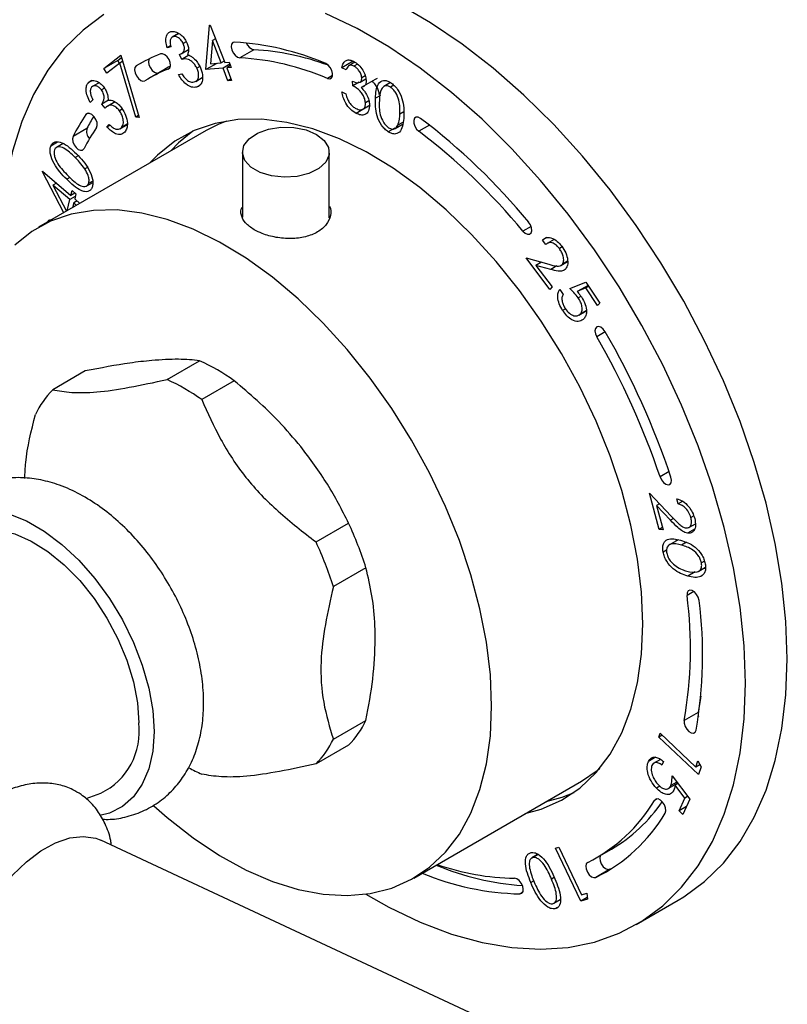
# Model space of a CAD drawing. Units: millimetres. Extents: x 4 to 995, y 5 to 1245.
# Drawn here: x 778 to 836, y 876 to 950 of the extents above; entities that cross this region are included whole.
import ezdxf

# ---------------------------------------------------------------- set-up
doc = ezdxf.new("R2010")
doc.units = ezdxf.units.MM

msp = doc.modelspace()

# ---------------------------------------------------------------- linework, layer by layer
at = {"color": 7, "linetype": 'Continuous', "lineweight": 25}
for p, q in [((791.674, 946.595), (791.955, 949.973)), ((791.955, 949.973), (792.011, 949.979)), ((792.011, 949.979), (793.114, 947.125)), ((789.607, 949.342), (789.117, 949.059)), ((789.619, 949.335), (789.199, 949.093)), ((790.192, 948.703), (789.965, 948.572)), ((792.179, 948.808), (792.028, 947.031)), ((792.412, 948.942), (792.179, 948.808)), ((792.839, 947.101), (792.179, 948.808)), ((789.001, 948.399), (788.749, 948.253)), ((789.009, 948.321), (788.749, 948.253)), ((789.815, 947.797), (790.362, 948.113)), ((795.322, 948.106), (794.261, 947.493)), ((783.925, 946.671), (785.224, 947.702)), ((784.985, 947.283), (783.925, 946.671)), ((784.985, 947.283), (785.279, 947.516)), ((785.117, 947.08), (784.985, 947.283)), ((785.364, 947.227), (785.136, 947.095)), ((785.224, 947.702), (786.621, 942.969)), ((786.943, 947.192), (786.393, 946.874)), ((789.853, 947.375), (789.683, 947.744)), ((790.388, 947.684), (789.853, 947.375)), ((793.071, 947.235), (792.839, 947.101)), ((802.875, 947.235), (802.014, 946.738)), ((784.154, 946.316), (783.925, 946.671)), ((785.136, 947.095), (784.154, 946.316)), ((786.35, 942.994), (785.136, 947.095)), ((788.376, 946.523), (787.316, 945.911)), ((788.884, 946.674), (788.829, 946.642)), ((791.226, 946.823), (791.006, 946.696)), ((792.5, 947.072), (791.674, 946.595)), ((792.99, 946.709), (791.674, 946.595)), ((792.028, 947.031), (792.839, 947.101)), ((793.505, 947.006), (792.99, 946.709)), ((793.359, 945.756), (792.99, 946.709)), ((793.114, 947.125), (793.447, 947.154)), ((793.547, 946.896), (793.266, 946.733)), ((793.599, 946.761), (793.266, 946.733)), ((793.266, 946.733), (793.634, 945.781)), ((793.447, 947.154), (793.599, 946.761)), ((802.337, 946.572), (802.014, 946.738)), ((802.994, 947.156), (802.541, 946.894)), ((803.182, 947.018), (802.913, 946.862)), ((783.019, 945.758), (782.748, 945.602)), ((789.594, 946.221), (789.843, 946.287)), ((790.913, 945.702), (791.409, 945.988)), ((793.592, 945.891), (793.359, 945.756)), ((793.634, 945.781), (793.359, 945.756)), ((801.303, 946.153), (800.914, 945.928)), ((802.832, 945.367), (802.816, 945.711)), ((803.387, 945.637), (803.831, 945.893)), ((804.542, 945.842), (803.481, 945.23)), ((803.786, 946.114), (803.522, 945.962)), ((804.689, 945.919), (804.542, 945.842)), ((783.57, 945.605), (783.092, 945.329)), ((783.984, 945.187), (783.753, 945.053)), ((791.238, 945.416), (790.976, 945.265)), ((803.323, 945.65), (802.832, 945.367)), ((805.703, 945.613), (805.198, 945.322)), ((805.955, 945.412), (805.701, 945.265)), ((783.087, 944.298), (782.906, 944.092)), ((784.277, 944.271), (783.782, 943.986)), ((801.997, 944.913), (802.307, 944.754)), ((804.062, 944.223), (803.798, 944.071)), ((804.93, 944.636), (804.556, 944.42)), ((784.024, 943.659), (783.782, 943.986)), ((784.781, 944.141), (784.242, 943.83)), ((785.33, 943.595), (785.118, 943.473)), ((804.149, 943.891), (803.088, 943.279)), ((803.59, 943.587), (804.098, 943.88)), ((782.746, 943.282), (782.572, 943.181)), ((786.575, 943.124), (786.35, 942.994)), ((786.621, 942.969), (786.35, 942.994)), ((806.71, 943.392), (806.419, 943.224)), ((791.707, 941.98), (778.979, 934.632)), ((782.652, 942.137), (781.591, 941.524)), ((784.167, 942.239), (784.341, 942.437)), ((784.409, 942.379), (784.167, 942.239)), ((785.157, 942.114), (785.709, 942.433)), ((785.712, 942.463), (785.268, 942.207)), ((806.018, 942.155), (805.531, 941.874)), ((806.053, 942.129), (806.651, 942.475)), ((806.668, 942.621), (806.258, 942.385)), ((808.651, 942.383), (807.848, 941.92)), ((780.42, 941.09), (779.904, 940.792)), ((780.845, 940.987), (780.333, 940.692)), ((781.979, 940.067), (781.754, 939.937)), ((794.453, 940.333), (794.453, 935.402)), ((801.053, 935.345), (801.053, 940.333)), ((782.682, 939.182), (782.482, 939.067)), ((779.265, 938.832), (779.281, 938.896)), ((779.319, 938.863), (779.265, 938.832)), ((780.89, 935.735), (779.265, 938.832)), ((779.281, 938.896), (781.424, 937.046)), ((781.361, 938.423), (781.111, 938.279)), ((780.328, 937.992), (780.066, 937.841)), ((781.348, 936.734), (780.066, 937.841)), ((780.066, 937.841), (781.103, 935.859)), ((782.631, 937.769), (783.094, 938.036)), ((783.087, 938.125), (782.777, 937.946)), ((781.139, 935.879), (781.348, 936.734)), ((781.764, 936.975), (781.348, 936.734)), ((781.424, 937.046), (781.517, 937.423)), ((781.741, 937.229), (781.424, 937.046)), ((781.517, 937.423), (781.812, 937.168)), ((781.812, 937.168), (781.719, 936.792)), ((781.719, 936.792), (782.12, 936.446)), ((781.643, 936.48), (781.555, 936.119)), ((781.905, 936.631), (781.643, 936.48)), ((781.858, 936.295), (781.643, 936.48)), ((816.378, 934.703), (815.756, 934.343)), ((817.567, 933.854), (817.231, 933.661)), ((817.487, 933.325), (817.231, 933.661)), ((818.123, 933.713), (817.6, 933.411)), ((818.731, 933.143), (818.52, 933.021)), ((815.997, 932.306), (817.719, 931.83)), ((817.808, 929.924), (815.997, 932.306)), ((817.157, 931.986), (816.742, 931.746)), ((816.742, 931.746), (817.973, 930.127)), ((817.863, 931.435), (816.742, 931.746)), ((818.318, 931.698), (817.863, 931.435)), ((818.643, 931.739), (819.148, 932.03)), ((819.149, 932.061), (818.747, 931.83)), ((817.973, 930.127), (817.808, 929.924)), ((819.322, 929.979), (820.535, 930.477)), ((820.698, 930.23), (819.871, 929.753)), ((820.535, 930.03), (819.871, 929.753)), ((820.535, 930.477), (821.6, 928.868)), ((820.749, 930.153), (820.535, 930.03)), ((821.412, 928.707), (820.535, 930.03)), ((818.55, 929.916), (818.802, 929.535)), ((820.164, 929.395), (819.955, 929.275)), ((821.6, 928.868), (821.412, 928.707)), ((818.982, 928.452), (818.77, 928.329)), ((820.003, 927.962), (820.566, 928.287)), ((820.564, 928.297), (820.08, 928.017)), ((822.007, 926.699), (821.357, 926.324)), ((788.73, 923.081), (791.204, 924.51)), ((782.523, 923.733), (780.048, 922.304)), ((793.836, 922.99), (791.361, 921.561)), ((826.851, 916.095), (826.163, 915.698)), ((825.377, 914.459), (827.01, 912.724)), ((826.109, 911.716), (825.377, 914.459)), ((826.124, 913.666), (825.897, 913.535)), ((827.538, 913.657), (827.435, 914.044)), ((827.885, 913.857), (827.538, 913.657)), ((825.897, 913.535), (826.394, 911.671)), ((826.96, 912.406), (825.897, 913.535)), ((800.043, 910.761), (802.518, 912.19)), ((827.193, 912.541), (826.96, 912.406)), ((828.361, 911.862), (828.848, 912.143)), ((828.723, 912.733), (828.508, 912.608)), ((826.346, 911.853), (826.109, 911.716)), ((826.394, 911.671), (826.109, 911.716)), ((828.775, 911.741), (828.243, 911.433)), ((827.532, 910.93), (826.882, 910.555)), ((828.177, 910.735), (827.799, 910.517)), ((826.661, 910.15), (826.397, 909.997)), ((829.538, 909.311), (829.31, 909.179)), ((803.834, 908.798), (801.359, 907.37)), ((828.839, 908.504), (828.272, 908.176)), ((829.114, 908.546), (829.623, 908.84)), ((829.622, 908.734), (829.484, 908.76)), ((828.737, 907.001), (828.215, 906.7)), ((801.359, 895.793), (803.834, 897.222)), ((829.058, 897.823), (827.997, 897.21)), ((826.071, 895.962), (826.166, 896.253)), ((826.321, 896.106), (826.071, 895.962)), ((829.089, 893.113), (826.071, 895.962)), ((826.166, 896.253), (828.888, 893.684)), ((802.518, 895.35), (800.043, 893.921)), ((825.829, 894.422), (825.282, 894.107)), ((826.202, 894.267), (825.7, 893.977)), ((828.888, 893.684), (829.039, 894.144)), ((829.039, 894.144), (829.277, 893.689)), ((826.434, 894.102), (826.311, 893.826)), ((829.189, 893.857), (828.888, 893.684)), ((829.277, 893.689), (829.089, 893.113)), ((827.077, 893.018), (828.419, 891.239)), ((807.476, 885.267), (820.204, 892.615)), ((826.158, 892.243), (825.889, 892.087)), ((826.795, 892.057), (827.497, 892.462)), ((827.436, 892.543), (826.976, 892.278)), ((827.524, 892.426), (827.309, 892.301)), ((828.048, 891.327), (827.309, 892.301)), ((782.596, 891.292), (783.698, 891.696)), ((825.936, 891.269), (825.741, 891.157)), ((827.617, 890.37), (828.048, 891.327)), ((828.419, 891.239), (827.897, 890.075)), ((828.26, 891.45), (828.048, 891.327)), ((828.173, 890.69), (827.617, 890.37)), ((827.897, 890.075), (827.617, 890.37)), ((822.738, 869.927), (783.71, 888.133)), ((818.226, 887.537), (818.476, 887.614)), ((820.153, 883.515), (818.226, 887.537)), ((818.476, 887.614), (820.214, 883.985)), ((821.413, 886.847), (822.474, 887.459)), ((816.906, 887.067), (816.431, 886.792)), ((816.924, 887.053), (816.533, 886.827)), ((822.355, 885.926), (821.294, 885.314)), ((822.355, 885.926), (822.585, 886.041)), ((818.136, 885.298), (817.922, 885.175)), ((816.575, 885.04), (816.358, 884.914)), ((815.736, 884.182), (815.53, 884.063)), ((820.637, 883.794), (820.153, 883.515)), ((820.214, 883.985), (820.61, 884.107)), ((820.61, 884.107), (820.648, 883.667)), ((818.111, 883.35), (818.585, 883.624)), ((818.351, 883.029), (818.177, 882.928)), ((820.648, 883.667), (820.153, 883.515)), ((824.363, 881.737), (827.545, 883.574))]:
    msp.add_line(p, q, dxfattribs=at)
at = {"color": 7, "linetype": 'Continuous', "lineweight": 25, "flags": 128}
for points in [[(835.831, 901.888), (835.729, 904.716), (835.424, 907.642), (834.918, 910.644), (834.215, 913.701), (833.32, 916.79), (832.239, 919.89), (830.98, 922.977), (829.553, 926.031), (827.966, 929.027), (826.233, 931.946), (824.365, 934.766), (822.376, 937.467), (820.28, 940.029), (818.092, 942.434), (815.829, 944.664), (813.505, 946.704), (811.139, 948.539), (808.747, 950.155), (806.346, 951.541)], [(783.944, 950.767), (782.358, 949.601), (780.931, 948.197), (779.672, 946.562), (778.591, 944.711), (777.696, 942.655), (776.993, 940.41), (776.487, 937.992), (776.182, 935.418), (776.08, 932.707), (776.085, 932.081)], [(832.649, 900.051), (832.547, 902.879), (832.242, 905.805), (831.736, 908.808), (831.033, 911.864), (830.138, 914.953), (829.057, 918.053), (827.798, 921.14), (826.371, 924.194), (824.784, 927.19), (823.051, 930.109), (821.183, 932.929), (819.194, 935.63), (817.098, 938.192), (814.91, 940.597), (812.647, 942.828), (810.323, 944.867), (807.957, 946.702), (805.565, 948.318), (803.164, 949.704), (800.772, 950.85)], [(793.876, 948.679), (793.731, 948.641), (793.637, 948.519), (793.609, 948.33), (793.651, 948.105), (793.756, 947.876), (793.909, 947.68), (794.086, 947.545), (794.261, 947.493)], [(787.383, 947.419), (787.356, 947.369), (787.324, 947.184), (787.361, 946.96), (787.463, 946.73), (787.614, 946.531), (787.79, 946.392), (787.966, 946.334), (788.069, 946.346)], [(788.829, 946.642), (788.941, 946.739), (788.991, 946.909), (788.971, 947.126), (788.884, 947.358), (788.744, 947.568), (788.572, 947.725), (788.394, 947.805), (788.236, 947.795)], [(786.393, 946.874), (786.295, 946.757), (786.263, 946.571), (786.301, 946.347), (786.403, 946.118), (786.553, 945.919), (786.73, 945.78), (786.905, 945.722), (787.053, 945.754)], [(800.914, 945.928), (801.083, 945.9), (801.216, 945.961), (801.294, 946.103), (801.303, 946.305), (801.243, 946.535), (801.123, 946.758), (800.961, 946.94), (800.782, 947.055)], [(783.373, 942.197), (783.429, 942.361), (783.415, 942.576), (783.335, 942.807), (783.199, 943.021), (783.028, 943.184), (782.85, 943.272), (782.689, 943.271), (782.572, 943.181)], [(824.87, 904.541), (824.769, 906.957), (824.464, 909.468), (823.959, 912.047), (823.26, 914.668), (822.373, 917.307), (821.307, 919.937), (820.073, 922.531), (818.682, 925.065), (817.15, 927.512), (815.49, 929.848), (813.719, 932.05), (811.856, 934.097), (809.918, 935.967), (807.925, 937.643), (805.897, 939.108), (803.853, 940.346), (801.815, 941.347), (799.801, 942.099), (797.833, 942.596), (795.93, 942.832), (794.111, 942.805), (792.394, 942.516), (790.796, 941.966), (789.332, 941.163), (788.018, 940.113), (787.434, 939.513)], [(793.246, 942.694), (792.621, 942.444), (791.707, 941.98)], [(807.981, 942.893), (807.802, 942.986), (807.64, 942.99), (807.52, 942.906), (807.46, 942.746), (807.469, 942.533), (807.546, 942.302), (807.679, 942.086), (807.848, 941.92)], [(800.086, 941.681), (800.671, 941.224), (800.995, 940.688), (801.032, 940.12), (800.778, 939.572), (800.254, 939.091), (799.509, 938.72), (798.607, 938.493), (797.63, 938.43), (796.663, 938.535), (795.793, 938.801), (795.098, 939.202), (794.638, 939.704), (794.455, 940.262), (794.565, 940.827), (794.959, 941.347), (795.6, 941.777), (796.433, 942.08), (797.383, 942.227), (798.366, 942.205), (799.295, 942.018), (800.086, 941.681)], [(781.591, 941.524), (781.55, 941.347), (781.579, 941.126), (781.673, 940.895), (781.819, 940.69), (781.993, 940.542), (782.17, 940.473), (782.323, 940.493), (782.428, 940.601)], [(790.683, 941.916), (789.609, 941.032), (789.025, 940.432)], [(813.38, 898.316), (813.28, 900.691), (812.98, 903.158), (812.485, 905.692), (811.798, 908.269), (810.926, 910.862), (809.878, 913.447), (808.665, 915.996), (807.299, 918.486), (805.792, 920.89), (804.161, 923.186), (802.421, 925.351), (800.59, 927.362), (798.686, 929.2), (796.727, 930.847), (794.733, 932.287), (792.725, 933.504), (790.722, 934.487), (788.743, 935.226), (786.809, 935.714), (784.939, 935.946), (783.151, 935.92), (781.464, 935.636), (779.893, 935.096), (778.455, 934.306), (777.163, 933.275)], [(815.756, 934.343), (815.928, 934.184), (816.106, 934.101), (816.264, 934.107), (816.378, 934.201), (816.43, 934.369), (816.413, 934.585), (816.329, 934.817), (816.19, 935.028)], [(822.005, 926.703), (821.855, 926.904), (821.679, 927.045), (821.504, 927.106), (821.355, 927.076), (821.256, 926.961), (821.221, 926.777), (821.257, 926.554), (821.357, 926.324)], [(826.163, 915.698), (826.269, 915.47), (826.423, 915.274), (826.601, 915.141), (826.775, 915.091), (826.919, 915.132), (827.011, 915.256), (827.037, 915.446), (826.994, 915.672)], [(769.847, 908.48), (770.117, 909.623), (770.609, 910.788), (771.283, 911.746), (772.123, 912.478), (773.111, 912.966), (774.224, 913.2), (775.438, 913.174), (776.726, 912.889), (778.058, 912.352), (779.406, 911.574), (780.738, 910.573), (782.026, 909.371), (783.24, 907.995), (784.353, 906.476), (785.341, 904.847), (786.181, 903.146), (786.855, 901.409), (787.347, 899.677), (787.647, 897.987), (787.747, 896.377)], [(772.654, 910.825), (772.857, 910.983), (773.768, 911.468), (774.807, 911.696), (775.949, 911.663), (777.162, 911.368), (778.416, 910.82), (779.678, 910.033), (780.915, 909.027), (782.097, 907.828), (783.19, 906.467), (784.169, 904.979), (785.006, 903.404), (785.682, 901.781), (786.177, 900.154), (786.479, 898.563), (786.581, 897.05)], [(829.124, 906.331), (829.064, 906.561), (828.944, 906.784), (828.781, 906.966), (828.602, 907.079), (828.434, 907.107), (828.301, 907.044), (828.224, 906.901), (828.215, 906.7)], [(815.932, 890.149), (817.15, 890.484), (818.682, 891.162), (820.073, 892.089), (821.307, 893.259), (822.373, 894.658), (823.26, 896.272), (823.959, 898.087), (824.464, 900.084), (824.769, 902.242), (824.87, 904.541)], [(827.545, 883.574), (827.966, 883.828), (829.553, 884.993), (830.98, 886.398), (832.239, 888.032), (833.32, 889.884), (834.215, 891.939), (834.918, 894.184), (835.424, 896.603), (835.729, 899.176), (835.831, 901.888)], [(803.82, 884.037), (805.565, 883.054), (807.957, 881.908), (810.323, 881.01), (812.647, 880.368), (814.91, 879.984), (817.098, 879.863), (819.194, 880.006), (821.183, 880.41), (823.051, 881.073), (824.784, 881.991), (826.371, 883.156), (827.798, 884.561), (829.057, 886.195), (830.138, 888.047), (831.033, 890.102), (831.736, 892.348), (832.242, 894.766), (832.547, 897.34), (832.649, 900.051)], [(829.266, 899.063), (829.243, 898.905), (829.058, 897.823)], [(787.718, 890.745), (788.743, 889.85), (790.722, 888.305), (792.725, 886.975), (794.733, 885.874), (796.727, 885.012), (798.686, 884.397), (800.59, 884.037), (802.421, 883.934), (804.161, 884.089), (805.792, 884.502), (807.299, 885.167), (808.665, 886.079), (809.878, 887.228), (810.926, 888.603), (811.798, 890.19), (812.485, 891.973), (812.98, 893.935), (813.28, 896.057), (813.38, 898.316)], [(827.997, 897.21), (827.997, 897.004), (828.065, 896.773), (828.191, 896.553), (828.356, 896.377), (828.536, 896.273), (828.702, 896.256), (828.829, 896.329), (828.898, 896.48)], [(829.058, 897.823), (829.057, 897.616), (829.078, 897.519)], [(787.747, 896.377), (787.647, 894.883), (787.347, 893.539), (786.855, 892.375), (786.181, 891.417), (785.341, 890.685), (784.353, 890.197), (783.636, 890.014)], [(820.204, 892.615), (821.393, 893.427), (821.593, 893.59)], [(817.523, 891.067), (818.741, 891.403), (819.637, 891.76)], [(826.556, 890.195), (826.606, 890.365), (826.587, 890.582), (826.501, 890.813), (826.361, 891.024), (826.189, 891.181), (826.011, 891.262), (825.854, 891.253), (825.741, 891.157)], [(774.972, 872.996), (774.636, 873.27), (774.046, 874.015), (773.634, 874.967), (773.412, 876.094), (773.388, 877.36), (773.563, 878.726), (773.93, 880.147), (774.478, 881.577), (775.19, 882.97), (776.042, 884.282), (777.007, 885.471), (778.054, 886.497), (779.15, 887.329), (780.259, 887.94), (781.345, 888.309), (782.375, 888.425), (783.313, 888.285), (783.71, 888.133)], [(821.635, 886.974), (821.627, 886.961), (821.585, 886.784), (821.612, 886.564), (821.705, 886.333), (821.85, 886.127), (822.024, 885.978), (822.201, 885.907), (822.355, 885.926)], [(820.672, 886.455), (820.566, 886.349), (820.524, 886.172), (820.551, 885.951), (820.645, 885.721), (820.789, 885.515), (820.964, 885.365), (821.141, 885.295), (821.294, 885.314)], [(815.53, 884.063), (815.671, 884.107), (815.76, 884.236), (815.783, 884.428), (815.736, 884.655), (815.626, 884.882), (815.47, 885.075), (815.293, 885.204), (815.12, 885.249)]]:
    msp.add_lwpolyline(points, dxfattribs=at)
at = {"color": 7, "linetype": 'Continuous', "lineweight": 25}
for centre, radius, start, end in [((792.65, 927.977), 20.738, 66.91308, 86.61271), ((795.512, 948.894), 0.811, 199.92332, 256.39283), ((794.209, 928.635), 19.502, 69.68452, 86.72863), ((792.595, 936.764), 11.862, 111.55996, 121.52854), ((793.081, 927.551), 19.977, 66.91308, 86.61271), ((793.028, 936.015), 11.426, 111.55996, 121.52854), ((794.067, 936.665), 11.383, 116.53309, 119.99612), ((795.263, 934.549), 15.348, 145.77567, 152.9695), ((796.711, 934.947), 15.791, 149.08216, 152.91728), ((778.383, 903.783), 49.048, 39.57145, 52.88194), ((795.597, 933.882), 14.784, 145.77567, 152.9695), ((783.445, 941.909), 0.825, 164.01815, 222.62083), ((779.337, 904.245), 47.247, 39.57145, 52.88194), ((779.855, 934.931), 0.241, 78.05302, 161.9416), ((772.057, 897.629), 57.043, 18.46677, 30.20153), ((770.825, 896.914), 59.217, 18.46677, 30.20153), ((784.319, 909.544), 16.474, 54.71047, 65.2949), ((781.844, 908.115), 16.474, 54.71047, 65.2949), ((785.1, 917.355), 7.073, 135.58952, 154.20914), ((776.901, 900.3), 28.242, 17.51282, 24.89854), ((774.427, 898.871), 28.242, 17.51282, 24.89854), ((797.689, 902.654), 30.793, 349.81773, 7.54973), ((797.435, 902.131), 31.967, 349.81773, 7.54973), ((797.465, 900.299), 7.073, 315.58952, 334.20914), ((781.405, 896.383), 5.218, 296.06068, 7.34208), ((794.991, 898.871), 7.073, 315.58952, 334.20914), ((797.519, 906.685), 14.875, 241.32723, 245.54646), ((815.294, 897.336), 12.138, 296.30255, 329.39723), ((816.372, 897.883), 12.079, 300.34307, 325.56967), ((815.71, 896.61), 12.601, 296.30255, 329.39723), ((817.19, 905.54), 20.892, 247.43906, 265.96384), ((815.394, 903.837), 18.589, 250.70288, 269.154), ((815.988, 904.498), 20.441, 247.34146, 268.71506)]:
    msp.add_arc(centre, radius, start, end, dxfattribs=at)
for points, knots in [([(788.749, 948.253), (788.706, 948.414), (788.621, 948.736), (788.653, 949.129), (788.793, 949.39), (788.943, 949.452), (789.018, 949.484)], [0, 0, 0, 0, 0.280352, 0.559787, 0.779836, 1, 1, 1, 1]), ([(789.018, 949.484), (789.128, 949.493), (789.348, 949.511), (789.711, 949.317), (790.025, 949.011), (790.162, 948.763), (790.231, 948.64)], [0, 0, 0, 0, 0.28001, 0.559817, 0.780089, 1, 1, 1, 1]), ([(789.199, 949.093), (789.139, 949.066), (789.02, 949.013), (788.933, 948.736), (788.98, 948.479), (789.009, 948.321)], [0, 0, 0, 0, 0.280112, 0.559689, 1, 1, 1, 1]), ([(789.965, 948.572), (789.908, 948.671), (789.794, 948.869), (789.563, 949.043), (789.359, 949.117), (789.252, 949.101), (789.199, 949.093)], [0, 0, 0, 0, 0.2787, 0.558645, 0.779153, 1, 1, 1, 1]), ([(789.683, 947.744), (789.755, 947.772), (789.899, 947.829), (790.033, 948.016), (790.07, 948.282), (790, 948.475), (789.965, 948.572)], [0, 0, 0, 0, 0.280873, 0.561365, 0.780792, 1, 1, 1, 1]), ([(790.231, 948.64), (790.27, 948.543), (790.349, 948.35), (790.386, 948.013), (790.323, 947.837), (790.284, 947.73)], [0, 0, 0, 0, 0.28034, 0.560485, 1, 1, 1, 1]), ([(791.006, 946.696), (790.951, 946.796), (790.841, 946.997), (790.608, 947.232), (790.251, 947.438), (790.017, 947.401), (789.853, 947.375)], [0, 0, 0, 0, 0.186645, 0.373503, 0.56032, 1, 1, 1, 1]), ([(790.284, 947.73), (790.37, 947.699), (790.524, 947.644), (790.677, 947.521), (790.745, 947.467)], [0, 0, 0, 0, 0.559865, 1, 1, 1, 1]), ([(790.745, 947.467), (790.854, 947.359), (791.049, 947.168), (791.183, 946.91), (791.242, 946.796)], [0, 0, 0, 0, 0.559521, 1, 1, 1, 1]), ([(802.014, 946.738), (802.042, 946.864), (802.099, 947.114), (802.321, 947.312), (802.601, 947.351), (802.797, 947.269), (802.895, 947.228)], [0, 0, 0, 0, 0.2803585, 0.5597812, 0.7798169, 1, 1, 1, 1]), ([(802.895, 947.228), (803.023, 947.146), (803.278, 946.984), (803.591, 946.587), (803.797, 946.164), (803.833, 945.915), (803.851, 945.79)], [0, 0, 0, 0, 0.2799987, 0.559778, 0.7800733, 1, 1, 1, 1]), ([(790.798, 945.657), (790.88, 945.69), (791.045, 945.757), (791.14, 946.04), (791.134, 946.368), (791.049, 946.587), (791.006, 946.696)], [0, 0, 0, 0, 0.280286, 0.559608, 0.779899, 1, 1, 1, 1]), ([(791.242, 946.796), (791.315, 946.595), (791.461, 946.194), (791.43, 945.697), (791.253, 945.38), (791.068, 945.303), (790.976, 945.265)], [0, 0, 0, 0, 0.279405, 0.558944, 0.779365, 1, 1, 1, 1]), ([(802.913, 946.862), (802.834, 946.894), (802.676, 946.957), (802.449, 946.868), (802.379, 946.684), (802.337, 946.572)], [0, 0, 0, 0, 0.280108, 0.559659, 1, 1, 1, 1]), ([(803.522, 945.962), (803.505, 946.063), (803.471, 946.266), (803.296, 946.547), (803.103, 946.751), (802.976, 946.825), (802.913, 946.862)], [0, 0, 0, 0, 0.278616, 0.558553, 0.779114, 1, 1, 1, 1]), ([(782.748, 945.602), (782.831, 945.667), (782.995, 945.798), (783.334, 945.761), (783.669, 945.574), (783.849, 945.366), (783.938, 945.262)], [0, 0, 0, 0, 0.280026, 0.559867, 0.780099, 1, 1, 1, 1]), ([(790.976, 945.265), (790.853, 945.25), (790.607, 945.221), (790.192, 945.458), (789.849, 945.82), (789.679, 946.087), (789.594, 946.221)], [0, 0, 0, 0, 0.279854, 0.55892, 0.779224, 1, 1, 1, 1]), ([(789.843, 946.287), (789.919, 946.175), (790.055, 945.975), (790.221, 945.834), (790.295, 945.771)], [0, 0, 0, 0, 0.560683, 1, 1, 1, 1]), ([(790.295, 945.771), (790.396, 945.716), (790.579, 945.618), (790.731, 945.645), (790.798, 945.657)], [0, 0, 0, 0, 0.558683, 1, 1, 1, 1]), ([(802.816, 945.711), (802.983, 945.647), (803.234, 945.552), (803.495, 945.682), (803.513, 945.868), (803.522, 945.962)], [0, 0, 0, 0, 0.499976, 0.75026, 1, 1, 1, 1]), ([(803.851, 945.79), (803.849, 945.705), (803.845, 945.533), (803.728, 945.312), (803.575, 945.261), (803.481, 945.23)], [0, 0, 0, 0, 0.280315, 0.560459, 1, 1, 1, 1]), ([(804.859, 944.683), (804.845, 944.784), (804.817, 944.986), (804.666, 945.298), (804.483, 945.564), (804.342, 945.654), (804.282, 945.692)], [0, 0, 0, 0, 0.268192, 0.536797, 0.805139, 1, 1, 1, 1]), ([(804.556, 944.42), (804.57, 944.625), (804.598, 945.034), (804.761, 945.561), (805.082, 945.791), (805.427, 945.764), (805.613, 945.662), (805.706, 945.611)], [0, 0, 0, 0, 0.251063, 0.501176, 0.749591, 0.874785, 1, 1, 1, 1]), ([(782.906, 944.092), (782.825, 944.251), (782.664, 944.569), (782.571, 945.024), (782.602, 945.386), (782.7, 945.53), (782.748, 945.602)], [0, 0, 0, 0, 0.280379, 0.559783, 0.779793, 1, 1, 1, 1]), ([(783.004, 945.255), (782.966, 945.195), (782.89, 945.076), (782.906, 944.724), (783.018, 944.46), (783.087, 944.298)], [0, 0, 0, 0, 0.280133, 0.55964, 1, 1, 1, 1]), ([(783.753, 945.053), (783.679, 945.136), (783.531, 945.302), (783.301, 945.379), (783.121, 945.362), (783.043, 945.29), (783.004, 945.255)], [0, 0, 0, 0, 0.278796, 0.558599, 0.779099, 1, 1, 1, 1]), ([(783.782, 943.986), (783.862, 944.115), (783.982, 944.31), (783.941, 944.684), (783.853, 944.904), (783.786, 945.004), (783.753, 945.053)], [0, 0, 0, 0, 0.498811, 0.748473, 0.874257, 1, 1, 1, 1]), ([(783.938, 945.262), (783.997, 945.173), (784.115, 944.996), (784.245, 944.638), (784.249, 944.41), (784.251, 944.271)], [0, 0, 0, 0, 0.280369, 0.560508, 1, 1, 1, 1]), ([(803.798, 944.071), (803.784, 944.172), (803.757, 944.373), (803.606, 944.69), (803.306, 945.09), (803.028, 945.253), (802.832, 945.367)], [0, 0, 0, 0, 0.18661, 0.3735068, 0.5602213, 1, 1, 1, 1]), ([(803.481, 945.23), (803.563, 945.144), (803.708, 944.992), (803.821, 944.801), (803.871, 944.717)], [0, 0, 0, 0, 0.559851, 1, 1, 1, 1]), ([(805.701, 945.265), (805.627, 945.303), (805.48, 945.379), (805.216, 945.37), (804.9, 945.055), (804.873, 944.555), (804.855, 944.221)], [0, 0, 0, 0, 0.12529, 0.250738, 0.499587, 1, 1, 1, 1]), ([(806.419, 943.224), (806.422, 943.564), (806.428, 944.074), (806.167, 944.76), (805.919, 945.097), (805.774, 945.209), (805.701, 945.265)], [0, 0, 0, 0, 0.500224, 0.749277, 0.874749, 1, 1, 1, 1]), ([(805.706, 945.611), (805.799, 945.544), (805.985, 945.409), (806.316, 945.005), (806.602, 944.391), (806.729, 943.68), (806.72, 943.255), (806.716, 943.042)], [0, 0, 0, 0, 0.125225, 0.250426, 0.498908, 0.749041, 1, 1, 1, 1]), ([(784.251, 944.271), (784.327, 944.279), (784.463, 944.294), (784.618, 944.232), (784.686, 944.205)], [0, 0, 0, 0, 0.559915, 1, 1, 1, 1]), ([(784.686, 944.205), (784.803, 944.139), (785.011, 944.021), (785.192, 943.799), (785.272, 943.701)], [0, 0, 0, 0, 0.559571, 1, 1, 1, 1]), ([(803.088, 943.279), (802.944, 943.368), (802.655, 943.545), (802.305, 944.006), (802.093, 944.483), (802.029, 944.769), (801.997, 944.913)], [0, 0, 0, 0, 0.279857, 0.558951, 0.779253, 1, 1, 1, 1]), ([(802.307, 944.754), (802.339, 944.63), (802.396, 944.409), (802.514, 944.197), (802.566, 944.104)], [0, 0, 0, 0, 0.560614, 1, 1, 1, 1]), ([(803.871, 944.717), (803.942, 944.569), (804.069, 944.306), (804.096, 944.053), (804.108, 943.942)], [0, 0, 0, 0, 0.5595301, 1, 1, 1, 1]), ([(805.531, 941.874), (805.439, 941.941), (805.255, 942.075), (804.927, 942.476), (804.649, 943.09), (804.54, 943.789), (804.55, 944.209), (804.556, 944.42)], [0, 0, 0, 0, 0.125186, 0.250364, 0.498788, 0.748955, 1, 1, 1, 1]), ([(804.855, 944.221), (804.841, 943.884), (804.819, 943.38), (805.091, 942.692), (805.339, 942.356), (805.485, 942.244), (805.558, 942.188)], [0, 0, 0, 0, 0.500412, 0.749287, 0.874749, 1, 1, 1, 1]), ([(785.118, 943.473), (785.046, 943.558), (784.901, 943.729), (784.651, 943.873), (784.312, 943.928), (784.143, 943.77), (784.024, 943.659)], [0, 0, 0, 0, 0.186622, 0.373472, 0.560236, 1, 1, 1, 1]), ([(785.268, 942.207), (785.321, 942.286), (785.428, 942.443), (785.419, 942.806), (785.315, 943.17), (785.184, 943.372), (785.118, 943.473)], [0, 0, 0, 0, 0.280299, 0.559603, 0.779847, 1, 1, 1, 1]), ([(785.272, 943.701), (785.388, 943.513), (785.621, 943.137), (785.745, 942.565), (785.702, 942.124), (785.582, 941.946), (785.522, 941.858)], [0, 0, 0, 0, 0.279407, 0.558933, 0.779346, 1, 1, 1, 1]), ([(802.566, 944.104), (802.654, 943.992), (802.812, 943.792), (802.995, 943.688), (803.075, 943.642)], [0, 0, 0, 0, 0.5586495, 1, 1, 1, 1]), ([(803.075, 943.642), (803.183, 943.596), (803.397, 943.506), (803.639, 943.59), (803.785, 943.784), (803.794, 943.975), (803.798, 944.071)], [0, 0, 0, 0, 0.280311, 0.559636, 0.779925, 1, 1, 1, 1]), ([(804.108, 943.942), (804.095, 943.77), (804.069, 943.426), (803.799, 943.167), (803.452, 943.125), (803.209, 943.228), (803.088, 943.279)], [0, 0, 0, 0, 0.279434, 0.558877, 0.77932, 1, 1, 1, 1]), ([(806.716, 943.042), (806.701, 942.836), (806.671, 942.424), (806.487, 941.912), (806.161, 941.689), (805.812, 941.721), (805.625, 941.823), (805.531, 941.874)], [0, 0, 0, 0, 0.250994, 0.50115, 0.749657, 0.874833, 1, 1, 1, 1]), ([(806.258, 942.385), (806.306, 942.527), (806.391, 942.782), (806.41, 943.089), (806.419, 943.224)], [0, 0, 0, 0, 0.559647, 1, 1, 1, 1]), ([(785.522, 941.858), (785.431, 941.781), (785.25, 941.627), (784.745, 941.694), (784.386, 942.032), (784.167, 942.239)], [0, 0, 0, 0, 0.280966, 0.561193, 1, 1, 1, 1]), ([(784.341, 942.437), (784.433, 942.35), (784.597, 942.194), (784.768, 942.118), (784.843, 942.085)], [0, 0, 0, 0, 0.56068, 1, 1, 1, 1]), ([(784.843, 942.085), (784.938, 942.074), (785.109, 942.055), (785.219, 942.16), (785.268, 942.207)], [0, 0, 0, 0, 0.558654, 1, 1, 1, 1]), ([(805.558, 942.188), (805.645, 942.146), (805.819, 942.061), (806.093, 942.105), (806.195, 942.278), (806.258, 942.385)], [0, 0, 0, 0, 0.280052, 0.560515, 1, 1, 1, 1]), ([(781.111, 938.279), (780.938, 938.457), (780.592, 938.812), (780.124, 939.445), (779.872, 940.066), (779.83, 940.523), (779.879, 940.702), (779.904, 940.792)], [0, 0, 0, 0, 0.251072, 0.501183, 0.749588, 0.874776, 1, 1, 1, 1]), ([(779.904, 940.792), (779.943, 940.868), (780.02, 941.021), (780.293, 941.17), (780.75, 941.091), (781.317, 940.72), (781.672, 940.379), (781.849, 940.208)], [0, 0, 0, 0, 0.125212, 0.250392, 0.498882, 0.749017, 1, 1, 1, 1]), ([(780.192, 940.518), (780.175, 940.445), (780.14, 940.299), (780.196, 939.926), (780.518, 939.245), (780.939, 938.822), (781.22, 938.54)], [0, 0, 0, 0, 0.125265, 0.250672, 0.499546, 1, 1, 1, 1]), ([(781.754, 939.937), (781.47, 940.206), (781.045, 940.608), (780.524, 940.774), (780.29, 940.691), (780.225, 940.576), (780.192, 940.518)], [0, 0, 0, 0, 0.500166, 0.749224, 0.874707, 1, 1, 1, 1]), ([(782.482, 939.067), (782.355, 939.243), (782.127, 939.558), (781.868, 939.821), (781.754, 939.937)], [0, 0, 0, 0, 0.559637, 1, 1, 1, 1]), ([(781.849, 940.208), (782.023, 940.029), (782.371, 939.67), (782.832, 939.021), (783.078, 938.397), (783.118, 937.938), (783.068, 937.758), (783.043, 937.667)], [0, 0, 0, 0, 0.250973, 0.501126, 0.749625, 0.87481, 1, 1, 1, 1]), ([(782.777, 937.946), (782.796, 938.034), (782.833, 938.21), (782.746, 938.622), (782.582, 938.898), (782.482, 939.067)], [0, 0, 0, 0, 0.280028, 0.560609, 1, 1, 1, 1]), ([(783.043, 937.667), (783.005, 937.591), (782.928, 937.44), (782.723, 937.331), (782.474, 937.326), (782.108, 937.448), (781.638, 937.771), (781.287, 938.11), (781.111, 938.279)], [0, 0, 0, 0, 0.1249451, 0.2498686, 0.3747804, 0.499877, 0.7494882, 1, 1, 1, 1]), ([(781.22, 938.54), (781.502, 938.261), (781.925, 937.844), (782.446, 937.689), (782.678, 937.774), (782.744, 937.889), (782.777, 937.946)], [0, 0, 0, 0, 0.500457, 0.749287, 0.874756, 1, 1, 1, 1]), ([(795.349, 934.446), (795.104, 934.613), (794.614, 934.947), (794.34, 935.542), (794.295, 935.966), (794.448, 936.163), (794.453, 936.169)], [0, 0, 0, 0, 0.3288933, 0.6577308, 0.9880204, 1, 1, 1, 1]), ([(801.053, 936.247), (801.057, 936.241), (801.209, 936.02), (801.17, 935.504), (800.885, 934.818), (800.204, 934.247), (799.262, 933.88), (798.149, 933.743), (796.994, 933.839), (796.023, 934.099), (795.542, 934.347), (795.349, 934.446)], [0, 0, 0, 0, 0.003858, 0.133565, 0.263936, 0.393985, 0.523216, 0.652415, 0.782412, 0.912797, 1, 1, 1, 1]), ([(817.231, 933.661), (817.331, 933.744), (817.531, 933.91), (817.957, 933.838), (818.368, 933.592), (818.586, 933.332), (818.696, 933.202)], [0, 0, 0, 0, 0.279993, 0.559462, 0.779597, 1, 1, 1, 1]), ([(818.52, 933.021), (818.42, 933.136), (818.219, 933.366), (817.899, 933.492), (817.654, 933.459), (817.543, 933.37), (817.487, 933.325)], [0, 0, 0, 0, 0.279427, 0.558593, 0.77905, 1, 1, 1, 1]), ([(818.747, 931.83), (818.789, 931.909), (818.874, 932.068), (818.826, 932.42), (818.706, 932.751), (818.582, 932.931), (818.52, 933.021)], [0, 0, 0, 0, 0.279161, 0.559004, 0.77943, 1, 1, 1, 1]), ([(818.696, 933.202), (818.809, 933.035), (819.036, 932.701), (819.169, 932.175), (819.165, 931.749), (819.062, 931.578), (819.01, 931.492)], [0, 0, 0, 0, 0.27997, 0.559271, 0.779619, 1, 1, 1, 1]), ([(817.719, 931.83), (817.932, 931.769), (818.229, 931.685), (818.586, 931.684), (818.693, 931.781), (818.747, 931.83)], [0, 0, 0, 0, 0.560701, 0.78049, 1, 1, 1, 1]), ([(819.01, 931.492), (818.932, 931.423), (818.775, 931.285), (818.36, 931.307), (818.052, 931.386), (817.863, 931.435)], [0, 0, 0, 0, 0.279277, 0.559157, 1, 1, 1, 1]), ([(818.77, 928.329), (818.675, 928.491), (818.485, 928.815), (818.384, 929.295), (818.408, 929.677), (818.503, 929.836), (818.55, 929.916)], [0, 0, 0, 0, 0.279785, 0.559273, 0.779522, 1, 1, 1, 1]), ([(818.802, 929.535), (818.766, 929.463), (818.693, 929.318), (818.723, 929.011), (818.821, 928.717), (818.92, 928.549), (818.97, 928.465)], [0, 0, 0, 0, 0.280165, 0.559309, 0.779661, 1, 1, 1, 1]), ([(819.955, 929.275), (819.844, 929.42), (819.646, 929.681), (819.421, 929.887), (819.322, 929.979)], [0, 0, 0, 0, 0.559335, 1, 1, 1, 1]), ([(819.871, 929.753), (819.936, 929.682), (820.052, 929.557), (820.154, 929.412), (820.199, 929.348)], [0, 0, 0, 0, 0.560005, 1, 1, 1, 1]), ([(820.08, 928.017), (820.141, 928.088), (820.262, 928.229), (820.262, 928.597), (820.145, 928.964), (820.019, 929.171), (819.955, 929.275)], [0, 0, 0, 0, 0.279898, 0.559046, 0.779208, 1, 1, 1, 1]), ([(820.199, 929.348), (820.306, 929.162), (820.52, 928.791), (820.602, 928.248), (820.528, 927.847), (820.392, 927.702), (820.324, 927.629)], [0, 0, 0, 0, 0.279652, 0.559058, 0.779324, 1, 1, 1, 1]), ([(820.324, 927.629), (820.207, 927.563), (819.973, 927.43), (819.513, 927.562), (819.089, 927.89), (818.876, 928.183), (818.77, 928.329)], [0, 0, 0, 0, 0.279793, 0.55928, 0.779468, 1, 1, 1, 1]), ([(818.97, 928.465), (819.071, 928.337), (819.274, 928.079), (819.612, 927.913), (819.891, 927.892), (820.017, 927.975), (820.08, 928.017)], [0, 0, 0, 0, 0.279069, 0.558853, 0.779244, 1, 1, 1, 1]), ([(787.571, 924.53), (787.026, 924.472), (785.511, 924.313), (783.69, 923.96), (782.523, 923.733)], [0, 0, 0, 0, 0.359068, 1, 1, 1, 1]), ([(791.204, 924.51), (790.697, 924.562), (789.674, 924.667), (788.276, 924.576), (787.571, 924.53)], [0, 0, 0, 0, 0.495874, 1, 1, 1, 1]), ([(780.048, 922.304), (780.5, 922.227), (781.414, 922.069), (783.299, 922.084), (785.829, 922.456), (787.753, 922.87), (788.73, 923.081)], [0, 0, 0, 0, 0.245762, 0.495989, 0.7442, 1, 1, 1, 1]), ([(798.884, 917.998), (798.34, 918.643), (796.824, 920.439), (795.003, 921.994), (793.836, 922.99)], [0, 0, 0, 0, 0.359068, 1, 1, 1, 1]), ([(791.361, 921.561), (791.814, 920.556), (792.727, 918.527), (794.612, 915.609), (797.143, 913.004), (799.067, 911.516), (800.043, 910.761)], [0, 0, 0, 0, 0.245762, 0.4959894, 0.7442004, 1, 1, 1, 1]), ([(777.927, 915.579), (777.943, 915.976), (778.006, 917.514), (778.422, 919.19), (778.732, 920.432)], [0, 0, 0, 0, 0.258229, 1, 1, 1, 1]), ([(802.518, 912.19), (802.011, 913.185), (800.988, 915.193), (799.589, 917.058), (798.884, 917.998)], [0, 0, 0, 0, 0.495874, 1, 1, 1, 1]), ([(783.824, 889.723), (784.02, 889.717), (784.652, 889.698), (785.74, 889.904), (787.026, 890.352), (788.207, 891.059), (789.216, 891.954), (790.046, 893.013), (790.697, 894.217), (791.168, 895.56), (791.449, 897.012), (791.528, 898.347), (791.478, 899.757), (791.287, 901.242), (790.868, 902.999), (790.266, 904.744), (789.496, 906.449), (788.573, 908.088), (787.512, 909.635), (786.325, 911.065), (785.027, 912.354), (783.628, 913.477), (782.139, 914.406), (780.639, 915.081), (779.171, 915.496), (777.779, 915.669), (776.435, 915.615), (775.119, 915.334), (773.869, 914.813), (772.732, 914.055), (771.772, 913.114), (770.988, 912.016), (770.391, 910.772), (770.004, 909.588), (769.899, 908.795), (769.858, 908.488)], [0, 0, 0, 0, 0.0127314, 0.0412414, 0.0719506, 0.1016666, 0.1308408, 0.1599036, 0.1894334, 0.2199274, 0.2517025, 0.2832629, 0.3026221, 0.3370527, 0.3714076, 0.4056382, 0.4397321, 0.4737662, 0.5078552, 0.5420919, 0.5766069, 0.6115243, 0.6469103, 0.682644, 0.7141584, 0.7444153, 0.773534, 0.8018443, 0.8322274, 0.8617458, 0.8908319, 0.9199647, 0.9497075, 0.980522, 1, 1, 1, 1]), ([(827.435, 914.044), (827.588, 913.997), (827.893, 913.903), (828.321, 913.497), (828.641, 913.018), (828.744, 912.701), (828.795, 912.542)], [0, 0, 0, 0, 0.28002, 0.559558, 0.779679, 1, 1, 1, 1]), ([(828.508, 912.608), (828.458, 912.752), (828.359, 913.039), (828.076, 913.38), (827.791, 913.577), (827.622, 913.63), (827.538, 913.657)], [0, 0, 0, 0, 0.27941, 0.558636, 0.779034, 1, 1, 1, 1]), ([(828.243, 911.433), (828.121, 911.468), (827.878, 911.536), (827.435, 911.91), (827.14, 912.218), (826.96, 912.406)], [0, 0, 0, 0, 0.279338, 0.559169, 1, 1, 1, 1]), ([(827.01, 912.724), (827.21, 912.508), (827.489, 912.207), (827.88, 911.897), (828.048, 911.851), (828.132, 911.827)], [0, 0, 0, 0, 0.560672, 0.780452, 1, 1, 1, 1]), ([(828.132, 911.827), (828.22, 911.829), (828.396, 911.834), (828.528, 912.047), (828.57, 912.314), (828.529, 912.51), (828.508, 912.608)], [0, 0, 0, 0, 0.279234, 0.559019, 0.779371, 1, 1, 1, 1]), ([(828.795, 912.542), (828.832, 912.361), (828.905, 912), (828.774, 911.629), (828.546, 911.425), (828.344, 911.431), (828.243, 911.433)], [0, 0, 0, 0, 0.279997, 0.559336, 0.779654, 1, 1, 1, 1]), ([(826.397, 909.997), (826.381, 910.112), (826.349, 910.34), (826.406, 910.625), (826.536, 910.834), (826.793, 910.994), (827.2, 911.023), (827.553, 910.935), (827.73, 910.891)], [0, 0, 0, 0, 0.124924, 0.249816, 0.374761, 0.49987, 0.749482, 1, 1, 1, 1]), ([(827.799, 910.517), (827.512, 910.594), (827.082, 910.71), (826.728, 910.458), (826.644, 910.177), (826.665, 909.997), (826.675, 909.908)], [0, 0, 0, 0, 0.500484, 0.749296, 0.874723, 1, 1, 1, 1]), ([(827.438, 910.829), (827.43, 910.87), (827.422, 910.914), (827.428, 910.948), (827.429, 910.951)], [0, 0, 0, 0, 0.924691, 1, 1, 1, 1]), ([(827.73, 910.891), (827.909, 910.836), (828.267, 910.727), (828.826, 910.413), (829.262, 909.935), (829.507, 909.468), (829.568, 909.231), (829.598, 909.113)], [0, 0, 0, 0, 0.251065, 0.501199, 0.749584, 0.874767, 1, 1, 1, 1]), ([(828.272, 908.176), (828.091, 908.233), (827.731, 908.345), (827.168, 908.684), (826.733, 909.169), (826.489, 909.64), (826.428, 909.878), (826.397, 909.997)], [0, 0, 0, 0, 0.250968, 0.501079, 0.749591, 0.8748, 1, 1, 1, 1]), ([(826.675, 909.908), (826.708, 909.796), (826.774, 909.571), (827.021, 909.19), (827.243, 909.02), (827.379, 908.916)], [0, 0, 0, 0, 0.280088, 0.560611, 1, 1, 1, 1]), ([(829.31, 909.179), (829.284, 909.273), (829.233, 909.462), (829.02, 909.824), (828.518, 910.311), (828.087, 910.434), (827.799, 910.517)], [0, 0, 0, 0, 0.125288, 0.250743, 0.499601, 1, 1, 1, 1]), ([(828.191, 908.551), (828.473, 908.487), (828.896, 908.391), (829.257, 908.63), (829.342, 908.91), (829.321, 909.089), (829.31, 909.179)], [0, 0, 0, 0, 0.500205, 0.749208, 0.874707, 1, 1, 1, 1]), ([(829.598, 909.113), (829.614, 908.998), (829.647, 908.767), (829.574, 908.383), (829.291, 908.098), (828.806, 908.048), (828.45, 908.133), (828.272, 908.176)], [0, 0, 0, 0, 0.125192, 0.250366, 0.498875, 0.749013, 1, 1, 1, 1]), ([(804.541, 903.418), (804.537, 903.741), (804.521, 904.867), (804.334, 906.708), (804.001, 908.099), (803.834, 908.798)], [0, 0, 0, 0, 0.166653, 0.580772, 1, 1, 1, 1]), ([(827.379, 908.916), (827.533, 908.827), (827.807, 908.666), (828.074, 908.586), (828.191, 908.551)], [0, 0, 0, 0, 0.559616, 1, 1, 1, 1]), ([(801.359, 907.37), (801.14, 906.407), (800.699, 904.471), (800.321, 901.444), (800.535, 898.477), (801.081, 896.7), (801.359, 895.793)], [0, 0, 0, 0, 0.221588, 0.446029, 0.717452, 1, 1, 1, 1]), ([(803.834, 897.222), (804.034, 898.281), (804.437, 900.415), (804.506, 902.412), (804.541, 903.418)], [0, 0, 0, 0, 0.495874, 1, 1, 1, 1]), ([(825.282, 894.107), (825.344, 894.207), (825.468, 894.408), (825.791, 894.453), (826.127, 894.345), (826.332, 894.183), (826.434, 894.102)], [0, 0, 0, 0, 0.279841, 0.559297, 0.779554, 1, 1, 1, 1]), ([(800.043, 893.921), (799.105, 893.719), (797.211, 893.31), (794.696, 892.932), (792.762, 892.904), (791.833, 893.064), (791.361, 893.145)], [0, 0, 0, 0, 0.245762, 0.495989, 0.7442, 1, 1, 1, 1]), ([(825.889, 892.087), (825.745, 892.263), (825.456, 892.614), (825.212, 893.226), (825.162, 893.75), (825.242, 893.988), (825.282, 894.107)], [0, 0, 0, 0, 0.279854, 0.559227, 0.779385, 1, 1, 1, 1]), ([(825.548, 893.803), (825.519, 893.687), (825.459, 893.457), (825.58, 893.019), (825.776, 892.637), (825.942, 892.446), (826.025, 892.35)], [0, 0, 0, 0, 0.279004, 0.558786, 0.779271, 1, 1, 1, 1]), ([(826.311, 893.826), (826.223, 893.891), (826.047, 894.019), (825.814, 894.037), (825.644, 893.96), (825.58, 893.855), (825.548, 893.803)], [0, 0, 0, 0, 0.280109, 0.559196, 0.779642, 1, 1, 1, 1]), ([(826.976, 892.278), (827.012, 892.403), (827.077, 892.627), (827.077, 892.899), (827.077, 893.018)], [0, 0, 0, 0, 0.55931, 1, 1, 1, 1]), ([(782.206, 891.595), (781.997, 891.725), (781.475, 892.05), (780.534, 892.371), (779.41, 892.511), (778.236, 892.421), (777.024, 892.101), (775.806, 891.576), (775.016, 891.056), (774.628, 890.799)], [0, 0, 0, 0, 0.09605, 0.240843, 0.385447, 0.533208, 0.686547, 0.845636, 1, 1, 1, 1]), ([(827.223, 891.926), (827.15, 891.814), (827.006, 891.589), (826.617, 891.581), (826.227, 891.762), (826.002, 891.979), (825.889, 892.087)], [0, 0, 0, 0, 0.279629, 0.559009, 0.779318, 1, 1, 1, 1]), ([(826.025, 892.35), (826.13, 892.253), (826.341, 892.057), (826.646, 891.986), (826.863, 892.075), (826.938, 892.21), (826.976, 892.278)], [0, 0, 0, 0, 0.2798876, 0.5589542, 0.7792048, 1, 1, 1, 1]), ([(827.309, 892.301), (827.3, 892.225), (827.283, 892.09), (827.241, 891.976), (827.223, 891.926)], [0, 0, 0, 0, 0.560106, 1, 1, 1, 1]), ([(784.508, 887.761), (784.492, 887.877), (784.414, 888.46), (784.071, 889.346), (783.472, 890.411), (782.826, 891.135), (782.356, 891.483), (782.206, 891.595)], [0, 0, 0, 0, 0.071354, 0.358269, 0.606916, 0.874197, 1, 1, 1, 1]), ([(816.358, 884.914), (816.262, 885.154), (816.07, 885.633), (815.907, 886.352), (815.967, 886.87), (816.164, 887.129), (816.313, 887.173), (816.388, 887.195)], [0, 0, 0, 0, 0.250994, 0.501076, 0.749609, 0.874806, 1, 1, 1, 1]), ([(816.533, 886.827), (816.466, 886.801), (816.332, 886.748), (816.211, 886.47), (816.246, 886.192), (816.266, 886.023)], [0, 0, 0, 0, 0.280137, 0.560552, 1, 1, 1, 1]), ([(816.388, 887.195), (816.469, 887.199), (816.633, 887.206), (817.006, 887.038), (817.46, 886.596), (817.868, 885.917), (818.074, 885.445), (818.177, 885.208)], [0, 0, 0, 0, 0.125215, 0.250392, 0.498781, 0.748954, 1, 1, 1, 1]), ([(817.922, 885.175), (817.76, 885.558), (817.517, 886.131), (817.03, 886.661), (816.731, 886.825), (816.599, 886.827), (816.533, 886.827)], [0, 0, 0, 0, 0.500378, 0.749265, 0.874726, 1, 1, 1, 1]), ([(816.266, 886.023), (816.313, 885.826), (816.396, 885.473), (816.541, 885.119), (816.604, 884.963)], [0, 0, 0, 0, 0.559634, 1, 1, 1, 1]), ([(818.177, 885.208), (818.273, 884.97), (818.465, 884.495), (818.646, 883.776), (818.593, 883.254), (818.4, 882.994), (818.251, 882.95), (818.177, 882.928)], [0, 0, 0, 0, 0.251065, 0.501205, 0.749593, 0.87479, 1, 1, 1, 1]), ([(818.177, 882.928), (818.095, 882.925), (817.93, 882.919), (817.554, 883.084), (817.096, 883.523), (816.672, 884.2), (816.462, 884.676), (816.358, 884.914)], [0, 0, 0, 0, 0.125201, 0.250381, 0.498886, 0.749014, 1, 1, 1, 1]), ([(816.604, 884.963), (816.773, 884.584), (817.027, 884.016), (817.509, 883.479), (817.808, 883.316), (817.94, 883.315), (818.007, 883.314)], [0, 0, 0, 0, 0.500215, 0.749273, 0.874742, 1, 1, 1, 1]), ([(818.007, 883.314), (818.064, 883.334), (818.179, 883.374), (818.312, 883.607), (818.319, 884.218), (818.081, 884.791), (817.922, 885.175)], [0, 0, 0, 0, 0.1252989, 0.2507566, 0.4995735, 1, 1, 1, 1])]:
    msp.add_open_spline(points, degree=3, knots=knots, dxfattribs=at)

doc.saveas('drawing.dxf')
